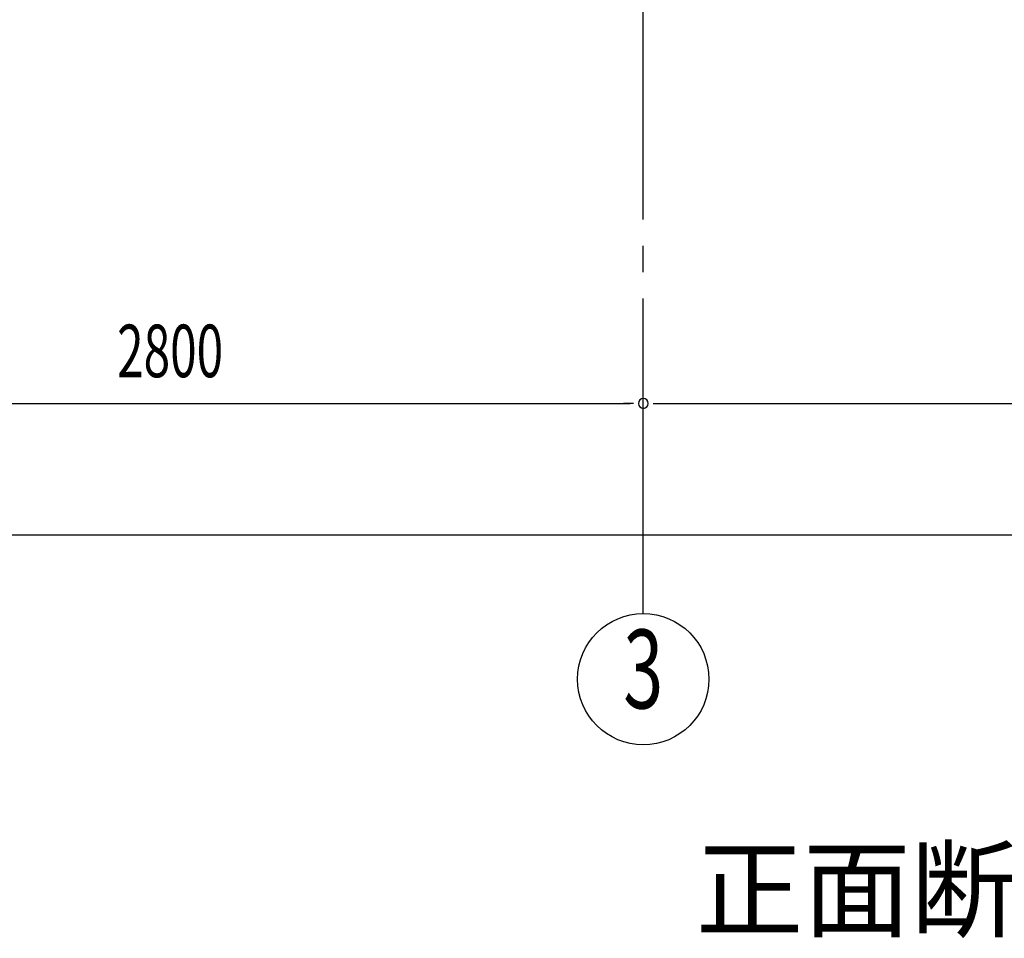
# Model space of a CAD drawing. Extents: x 868 to 33014, y 310 to 22484.
# Drawn here: x 14970 to 17970, y 13854 to 16652 of the extents above; entities that cross this region are included whole.
import ezdxf
from ezdxf.enums import TextEntityAlignment as Align

# ---------------------------------------------------------------- set-up
doc = ezdxf.new("R2010")
doc.units = 0
doc.header["$LTSCALE"] = 80
doc.header["$MEASUREMENT"] = 0
doc.linetypes.add('1PL-M', pattern=[15, 12, -1, 1, -1])
doc.linetypes.add('1PL-SL', pattern=[6.5, 5, -0.5, 0.5, -0.5])
for name, color, linetype in [('1PL-M1', 6, '1PL-M'), ('HIKIDASHI', 6, 'CONTINUOUS'), ('SUNPOU', 4, 'CONTINUOUS'), ('アンカ-プレ-ト', 1, 'CONTINUOUS')]:
    doc.layers.add(name, color=color, linetype=linetype)
doc.styles.add('00', font='ROMANS', dxfattribs={"width": 0.666667, "bigfont": 'BIGFONT'})
doc.styles.add('01', font='ROMANS', dxfattribs={"height": 3, "bigfont": 'BIGFONT'})

msp = doc.modelspace()

# ---------------------------------------------------------------- linework, layer by layer
at = {"layer": '1PL-M1'}
msp.add_line((16869.9, 14843.1), (16869.9, 16649.1), dxfattribs=at)
at = {"layer": 'SUNPOU'}
for p, q in [((14109.9, 15483.1), (16829.9, 15483.1)), ((16839.9, 15483.1), (16809.9, 15483.1)), ((16899.9, 15483.1), (16929.9, 15483.1)), ((16909.9, 15483.1), (19629.9, 15483.1)), ((11309.9, 15083.1), (25229.9, 15083.1))]:
    msp.add_line(p, q, dxfattribs=at)
msp.add_circle((16869.9, 14643.1), 200, dxfattribs=at)
for start, end in [(0, 180), (0, 180), (180, 0), (180, 0)]:
    msp.add_arc((16869.9, 15483.1), 15, start, end, dxfattribs=at)
at = {"layer": 'アンカ-プレ-ト', "color": 6, "linetype": '1PL-SL'}
msp.add_line((16869.9, 16649.1), (16869.9, 16708.1), dxfattribs=at)

# ---------------------------------------------------------------- texts
at = {"layer": 'HIKIDASHI', "style": '01'}
msp.add_text('正面断面図', height=240, dxfattribs=at).set_placement((17029.9, 13883.1))
at = {"layer": 'SUNPOU', "style": '00', "width": 0.666667}
msp.add_text('2800', height=160, dxfattribs=at).set_placement((15266.7, 15563.1))
at = {"layer": 'SUNPOU', "style": '00', "width": 0.67}
msp.add_text('3', height=240, dxfattribs=at).set_placement((16869.9, 14643.1), align=Align.MIDDLE)

doc.saveas('drawing.dxf')
